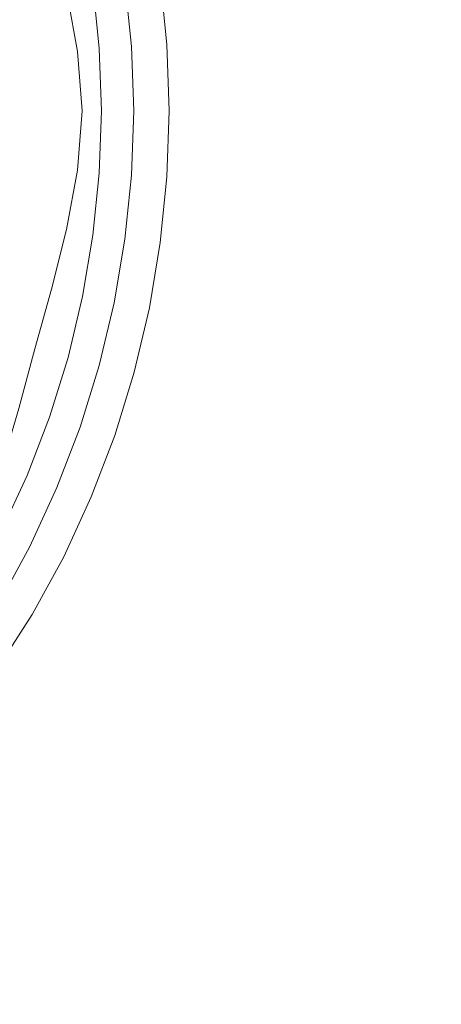
# Model space of a CAD drawing. Extents: x -770 to 820, y -302 to 398.
# Drawn here: x 66 to 86, y 5 to 52 of the extents above; entities that cross this region are included whole.
import ezdxf

# ---------------------------------------------------------------- set-up
doc = ezdxf.new("R2010")
doc.units = 0
doc.header["$LTSCALE"] = 500
doc.header["$MEASUREMENT"] = 0
doc.layers.add('ASSOS_CERAMIKA', color=7, linetype='Continuous')
doc.layers.add('ASSOS_CHROM', color=7, linetype='Continuous')

msp = doc.modelspace()

# ---------------------------------------------------------------- linework, layer by layer
at = {"layer": 'ASSOS_CERAMIKA', "lineweight": 0}
for points, invisible_edges in [([(69.253, 77.286, 10.198), (69.277, 48.22, 10.198), (25.482, 48.22, 10.198), (25.482, 77.286, 10.198)], 15), ([(112.666, 77.284, 10.198), (112.716, 48.22, 10.198), (69.277, 48.22, 10.198), (69.253, 77.286, 10.198)], 15), ([(92.112, 55.774, 164.473), (84.568, 55.023, 164.252), (84.898, 51.334, 164.252), (92.455, 51.718, 164.473)], 15), ([(84.568, 55.023, 164.252), (79.72, 54.54, 163.921), (80.042, 51.088, 163.921), (84.898, 51.334, 164.252)], 15), ([(79.72, 54.54, 163.921), (76.799, 54.249, 163.457), (77.117, 50.939, 163.457), (80.042, 51.088, 163.921)], 15), ([(72.597, 53.83, 161.118), (72.908, 50.725, 161.118), (73.981, 50.78, 162.045), (73.669, 53.938, 162.045)], 15), ([(73.669, 53.938, 162.045), (73.981, 50.78, 162.045), (75.353, 50.85, 162.839), (75.038, 54.074, 162.839)], 15), ([(76.799, 54.249, 163.457), (75.038, 54.074, 162.839), (75.353, 50.85, 162.839), (77.117, 50.939, 163.457)], 15), ([(69.42, 53.469, 156.969), (68.437, 53.344, 156.042), (68.729, 50.48, 156.042), (69.718, 50.543, 156.969)], 15), ([(70.235, 53.57, 157.984), (69.42, 53.469, 156.969), (69.718, 50.543, 156.969), (70.537, 50.593, 157.984)], 13), ([(70.973, 53.656, 159.044), (70.235, 53.57, 157.984), (70.537, 50.593, 157.984), (71.279, 50.637, 159.044)], 15), ([(70.973, 53.656, 159.044), (71.279, 50.637, 159.044), (72.038, 50.679, 160.103), (71.73, 53.74, 160.103)], 15), ([(71.73, 53.74, 160.103), (72.038, 50.679, 160.103), (72.908, 50.725, 161.118), (72.597, 53.83, 161.118)], 11), ([(65.588, 52.977, 154.63), (65.861, 50.296, 154.63), (67.474, 50.399, 155.248), (67.191, 53.183, 155.248)], 15), ([(68.437, 53.344, 156.042), (67.191, 53.183, 155.248), (67.474, 50.399, 155.248), (68.729, 50.48, 156.042)], 15), ([(92.455, 51.718, 164.473), (84.898, 51.334, 164.252), (85.007, 47.622, 164.252), (92.567, 47.632, 164.473)], 15), ([(80.042, 51.088, 163.921), (77.117, 50.939, 163.457), (77.223, 47.612, 163.457), (80.15, 47.616, 163.921)], 15), ([(84.898, 51.334, 164.252), (80.042, 51.088, 163.921), (80.15, 47.616, 163.921), (85.007, 47.622, 164.252)], 15), ([(71.279, 50.637, 159.044), (70.537, 50.593, 157.984), (70.639, 47.604, 157.984), (71.383, 47.605, 159.044)], 15), ([(71.279, 50.637, 159.044), (71.383, 47.605, 159.044), (72.142, 47.605, 160.103), (72.038, 50.679, 160.103)], 15), ([(72.038, 50.679, 160.103), (72.142, 47.605, 160.103), (73.012, 47.606, 161.118), (72.908, 50.725, 161.118)], 11), ([(72.908, 50.725, 161.118), (73.012, 47.606, 161.118), (74.086, 47.608, 162.045), (73.981, 50.78, 162.045)], 15), ([(73.981, 50.78, 162.045), (74.086, 47.608, 162.045), (75.459, 47.609, 162.839), (75.353, 50.85, 162.839)], 15), ([(77.117, 50.939, 163.457), (75.353, 50.85, 162.839), (75.459, 47.609, 162.839), (77.223, 47.612, 163.457)], 15), ([(65.861, 50.296, 154.63), (65.953, 47.604, 154.63), (67.57, 47.604, 155.248), (67.474, 50.399, 155.248)], 15), ([(68.729, 50.48, 156.042), (67.474, 50.399, 155.248), (67.57, 47.604, 155.248), (68.827, 47.604, 156.042)], 15), ([(69.718, 50.543, 156.969), (68.729, 50.48, 156.042), (68.827, 47.604, 156.042), (69.819, 47.604, 156.969)], 15), ([(70.537, 50.593, 157.984), (69.718, 50.543, 156.969), (69.819, 47.604, 156.969), (70.639, 47.604, 157.984)], 13), ([(69.253, 19.154, 10.198), (25.482, 19.154, 10.198), (25.482, 48.22, 10.198), (69.277, 48.22, 10.198)], 15), ([(112.666, 19.156, 10.198), (69.253, 19.154, 10.198), (69.277, 48.22, 10.198), (112.716, 48.22, 10.198)], 15), ([(65.861, 44.912, 154.63), (67.474, 44.809, 155.248), (67.57, 47.604, 155.248), (65.953, 47.604, 154.63)], 15), ([(68.729, 44.728, 156.042), (68.827, 47.604, 156.042), (67.57, 47.604, 155.248), (67.474, 44.809, 155.248)], 15), ([(69.718, 44.665, 156.969), (69.819, 47.604, 156.969), (68.827, 47.604, 156.042), (68.729, 44.728, 156.042)], 15), ([(70.537, 44.615, 157.984), (70.639, 47.604, 157.984), (69.819, 47.604, 156.969), (69.718, 44.665, 156.969)], 11), ([(71.279, 44.572, 159.044), (71.383, 47.605, 159.044), (70.639, 47.604, 157.984), (70.537, 44.615, 157.984)], 15), ([(71.279, 44.572, 159.044), (72.038, 44.531, 160.103), (72.142, 47.605, 160.103), (71.383, 47.605, 159.044)], 15), ([(72.038, 44.531, 160.103), (72.908, 44.487, 161.118), (73.012, 47.606, 161.118), (72.142, 47.605, 160.103)], 13), ([(72.908, 44.487, 161.118), (73.981, 44.435, 162.045), (74.086, 47.608, 162.045), (73.012, 47.606, 161.118)], 15), ([(73.981, 44.435, 162.045), (75.353, 44.369, 162.839), (75.459, 47.609, 162.839), (74.086, 47.608, 162.045)], 15), ([(77.117, 44.284, 163.457), (77.223, 47.612, 163.457), (75.459, 47.609, 162.839), (75.353, 44.369, 162.839)], 15), ([(80.042, 44.143, 163.921), (80.15, 47.616, 163.921), (77.223, 47.612, 163.457), (77.117, 44.284, 163.457)], 15), ([(84.898, 43.91, 164.252), (85.007, 47.622, 164.252), (80.15, 47.616, 163.921), (80.042, 44.143, 163.921)], 15), ([(92.455, 43.546, 164.473), (92.567, 47.632, 164.473), (85.007, 47.622, 164.252), (84.898, 43.91, 164.252)], 15), ([(65.588, 42.231, 154.63), (67.191, 42.025, 155.248), (67.474, 44.809, 155.248), (65.861, 44.912, 154.63)], 15), ([(68.437, 41.864, 156.042), (68.729, 44.728, 156.042), (67.474, 44.809, 155.248), (67.191, 42.025, 155.248)], 15), ([(69.42, 41.739, 156.969), (69.718, 44.665, 156.969), (68.729, 44.728, 156.042), (68.437, 41.864, 156.042)], 15), ([(70.235, 41.639, 157.984), (70.537, 44.615, 157.984), (69.718, 44.665, 156.969), (69.42, 41.739, 156.969)], 11), ([(70.973, 41.553, 159.044), (71.279, 44.572, 159.044), (70.537, 44.615, 157.984), (70.235, 41.639, 157.984)], 15), ([(70.973, 41.553, 159.044), (71.73, 41.471, 160.103), (72.038, 44.531, 160.103), (71.279, 44.572, 159.044)], 15), ([(71.73, 41.471, 160.103), (72.597, 41.383, 161.118), (72.908, 44.487, 161.118), (72.038, 44.531, 160.103)], 13), ([(72.597, 41.383, 161.118), (73.669, 41.277, 162.045), (73.981, 44.435, 162.045), (72.908, 44.487, 161.118)], 15), ([(73.669, 41.277, 162.045), (75.038, 41.145, 162.839), (75.353, 44.369, 162.839), (73.981, 44.435, 162.045)], 15), ([(76.799, 40.974, 163.457), (77.117, 44.284, 163.457), (75.353, 44.369, 162.839), (75.038, 41.145, 162.839)], 15), ([(79.72, 40.691, 163.921), (80.042, 44.143, 163.921), (77.117, 44.284, 163.457), (76.799, 40.974, 163.457)], 15), ([(84.568, 40.221, 164.252), (84.898, 43.91, 164.252), (80.042, 44.143, 163.921), (79.72, 40.691, 163.921)], 15), ([(92.112, 39.49, 164.473), (92.455, 43.546, 164.473), (84.898, 43.91, 164.252), (84.568, 40.221, 164.252)], 15), ([(65.137, 39.573, 154.63), (66.722, 39.264, 155.248), (67.191, 42.025, 155.248), (65.588, 42.231, 154.63)], 15), ([(67.955, 39.024, 156.042), (68.437, 41.864, 156.042), (67.191, 42.025, 155.248), (66.722, 39.264, 155.248)], 15), ([(68.928, 38.837, 156.969), (69.42, 41.739, 156.969), (68.437, 41.864, 156.042), (67.955, 39.024, 156.042)], 15), ([(69.735, 38.687, 157.984), (70.235, 41.639, 157.984), (69.42, 41.739, 156.969), (68.928, 38.837, 156.969)], 11), ([(70.468, 38.559, 159.044), (70.973, 41.553, 159.044), (70.235, 41.639, 157.984), (69.735, 38.687, 157.984)], 15), ([(70.468, 38.559, 159.044), (71.219, 38.438, 160.103), (71.73, 41.471, 160.103), (70.973, 41.553, 159.044)], 15), ([(71.219, 38.438, 160.103), (72.083, 38.306, 161.118), (72.597, 41.383, 161.118), (71.73, 41.471, 160.103)], 13), ([(72.083, 38.306, 161.118), (73.15, 38.15, 162.045), (73.669, 41.277, 162.045), (72.597, 41.383, 161.118)], 15), ([(73.15, 38.15, 162.045), (74.516, 37.952, 162.839), (75.038, 41.145, 162.839), (73.669, 41.277, 162.045)], 15), ([(76.271, 37.699, 163.457), (76.799, 40.974, 163.457), (75.038, 41.145, 162.839), (74.516, 37.952, 162.839)], 15), ([(79.181, 37.278, 163.921), (79.72, 40.691, 163.921), (76.799, 40.974, 163.457), (76.271, 37.699, 163.457)], 15), ([(84.013, 36.58, 164.252), (84.568, 40.221, 164.252), (79.72, 40.691, 163.921), (79.181, 37.278, 163.921)], 15), ([(91.531, 35.494, 164.473), (92.112, 39.49, 164.473), (84.568, 40.221, 164.252), (84.013, 36.58, 164.252)], 15), ([(64.511, 36.949, 154.63), (66.072, 36.539, 155.248), (66.722, 39.264, 155.248), (65.137, 39.573, 154.63)], 15), ([(67.286, 36.221, 156.042), (67.955, 39.024, 156.042), (66.722, 39.264, 155.248), (66.072, 36.539, 155.248)], 15), ([(68.245, 35.973, 156.969), (68.928, 38.837, 156.969), (67.955, 39.024, 156.042), (67.286, 36.221, 156.042)], 15), ([(69.041, 35.774, 157.984), (69.735, 38.687, 157.984), (68.928, 38.837, 156.969), (68.245, 35.973, 156.969)], 11), ([(69.765, 35.605, 159.044), (70.468, 38.559, 159.044), (69.735, 38.687, 157.984), (69.041, 35.774, 157.984)], 15), ([(69.765, 35.605, 159.044), (70.51, 35.445, 160.103), (71.219, 38.438, 160.103), (70.468, 38.559, 159.044)], 15), ([(70.51, 35.445, 160.103), (71.367, 35.272, 161.118), (72.083, 38.306, 161.118), (71.219, 38.438, 160.103)], 13), ([(71.367, 35.272, 161.118), (72.429, 35.067, 162.045), (73.15, 38.15, 162.045), (72.083, 38.306, 161.118)], 15), ([(72.429, 35.067, 162.045), (73.786, 34.809, 162.839), (74.516, 37.952, 162.839), (73.15, 38.15, 162.045)], 15), ([(75.531, 34.476, 163.457), (76.271, 37.699, 163.457), (74.516, 37.952, 162.839), (73.786, 34.809, 162.839)], 15), ([(78.425, 33.925, 163.921), (79.181, 37.278, 163.921), (76.271, 37.699, 163.457), (75.531, 34.476, 163.457)], 15), ([(83.229, 33.011, 164.252), (84.013, 36.58, 164.252), (79.181, 37.278, 163.921), (78.425, 33.925, 163.921)], 15), ([(64.511, 36.949, 154.63), (63.713, 34.369, 154.63), (65.243, 33.861, 155.248), (66.072, 36.539, 155.248)], 15), ([(67.286, 36.221, 156.042), (66.072, 36.539, 155.248), (65.243, 33.861, 155.248), (66.434, 33.465, 156.042)], 15), ([(90.705, 31.588, 164.473), (91.531, 35.494, 164.473), (84.013, 36.58, 164.252), (83.229, 33.011, 164.252)], 15), ([(68.245, 35.973, 156.969), (67.286, 36.221, 156.042), (66.434, 33.465, 156.042), (67.374, 33.157, 156.969)], 15), ([(69.041, 35.774, 157.984), (68.245, 35.973, 156.969), (67.374, 33.157, 156.969), (68.156, 32.911, 157.984)], 13), ([(69.765, 35.605, 159.044), (69.041, 35.774, 157.984), (68.156, 32.911, 157.984), (68.87, 32.703, 159.044)], 15), ([(69.765, 35.605, 159.044), (68.87, 32.703, 159.044), (69.605, 32.505, 160.103), (70.51, 35.445, 160.103)], 15), ([(70.51, 35.445, 160.103), (69.605, 32.505, 160.103), (70.454, 32.294, 161.118), (71.367, 35.272, 161.118)], 11), ([(71.367, 35.272, 161.118), (70.454, 32.294, 161.118), (71.505, 32.044, 162.045), (72.429, 35.067, 162.045)], 15), ([(72.429, 35.067, 162.045), (71.505, 32.044, 162.045), (72.851, 31.729, 162.839), (73.786, 34.809, 162.839)], 15), ([(75.531, 34.476, 163.457), (73.786, 34.809, 162.839), (72.851, 31.729, 162.839), (74.581, 31.324, 163.457)], 15), ([(78.425, 33.925, 163.921), (75.531, 34.476, 163.457), (74.581, 31.324, 163.457), (77.451, 30.652, 163.921)], 15), ([(83.229, 33.011, 164.252), (78.425, 33.925, 163.921), (77.451, 30.652, 163.921), (82.214, 29.537, 164.252)], 15), ([(66.434, 33.465, 156.042), (65.243, 33.861, 155.248), (64.24, 31.241, 155.248), (65.401, 30.77, 156.042)], 15), ([(67.374, 33.157, 156.969), (66.434, 33.465, 156.042), (65.401, 30.77, 156.042), (66.319, 30.403, 156.969)], 15), ([(68.156, 32.911, 157.984), (67.374, 33.157, 156.969), (66.319, 30.403, 156.969), (67.084, 30.112, 157.984)], 13), ([(90.705, 31.588, 164.473), (83.229, 33.011, 164.252), (82.214, 29.537, 164.252), (89.626, 27.802, 164.473)], 15), ([(68.87, 32.703, 159.044), (68.156, 32.911, 157.984), (67.084, 30.112, 157.984), (67.784, 29.865, 159.044)], 15), ([(68.87, 32.703, 159.044), (67.784, 29.865, 159.044), (68.507, 29.633, 160.103), (69.605, 32.505, 160.103)], 15), ([(69.605, 32.505, 160.103), (68.507, 29.633, 160.103), (69.344, 29.387, 161.118), (70.454, 32.294, 161.118)], 11), ([(70.454, 32.294, 161.118), (69.344, 29.387, 161.118), (70.383, 29.096, 162.045), (71.505, 32.044, 162.045)], 15), ([(71.505, 32.044, 162.045), (70.383, 29.096, 162.045), (71.713, 28.73, 162.839), (72.851, 31.729, 162.839)], 15), ([(74.581, 31.324, 163.457), (72.851, 31.729, 162.839), (71.713, 28.73, 162.839), (73.422, 28.259, 163.457)], 15), ([(77.451, 30.652, 163.921), (74.581, 31.324, 163.457), (73.422, 28.259, 163.457), (76.257, 27.478, 163.921)], 15), ([(66.319, 30.403, 156.969), (65.401, 30.77, 156.042), (64.191, 28.147, 156.042), (65.084, 27.724, 156.969)], 15), ([(82.214, 29.537, 164.252), (77.451, 30.652, 163.921), (76.257, 27.478, 163.921), (80.964, 26.183, 164.252)], 15), ([(67.084, 30.112, 157.984), (66.319, 30.403, 156.969), (65.084, 27.724, 156.969), (65.828, 27.388, 157.984)], 13), ([(67.784, 29.865, 159.044), (67.084, 30.112, 157.984), (65.828, 27.388, 157.984), (66.511, 27.106, 159.044)], 15), ([(67.784, 29.865, 159.044), (66.511, 27.106, 159.044), (67.22, 26.842, 160.103), (68.507, 29.633, 160.103)], 15), ([(68.507, 29.633, 160.103), (67.22, 26.842, 160.103), (68.041, 26.564, 161.118), (69.344, 29.387, 161.118)], 11), ([(69.344, 29.387, 161.118), (68.041, 26.564, 161.118), (69.063, 26.237, 162.045), (70.383, 29.096, 162.045)], 15), ([(89.626, 27.802, 164.473), (82.214, 29.537, 164.252), (80.964, 26.183, 164.252), (88.288, 24.167, 164.473)], 15), ([(70.383, 29.096, 162.045), (69.063, 26.237, 162.045), (70.371, 25.827, 162.839), (71.713, 28.73, 162.839)], 15), ([(73.422, 28.259, 163.457), (71.713, 28.73, 162.839), (70.371, 25.827, 162.839), (72.054, 25.299, 163.457)], 15), ([(76.257, 27.478, 163.921), (73.422, 28.259, 163.457), (72.054, 25.299, 163.457), (74.844, 24.424, 163.921)], 15), ([(80.964, 26.183, 164.252), (76.257, 27.478, 163.921), (74.844, 24.424, 163.921), (79.475, 22.971, 164.252)], 15), ([(66.511, 27.106, 159.044), (65.828, 27.388, 157.984), (64.391, 24.753, 157.984), (65.054, 24.437, 159.044)], 15), ([(66.511, 27.106, 159.044), (65.054, 24.437, 159.044), (65.745, 24.146, 160.103), (67.22, 26.842, 160.103)], 15), ([(67.22, 26.842, 160.103), (65.745, 24.146, 160.103), (66.548, 23.84, 161.118), (68.041, 26.564, 161.118)], 11), ([(68.041, 26.564, 161.118), (66.548, 23.84, 161.118), (67.548, 23.483, 162.045), (69.063, 26.237, 162.045)], 15), ([(69.063, 26.237, 162.045), (67.548, 23.483, 162.045), (68.829, 23.036, 162.839), (70.371, 25.827, 162.839)], 15), ([(88.288, 24.167, 164.473), (80.964, 26.183, 164.252), (79.475, 22.971, 164.252), (86.682, 20.711, 164.473)], 15), ([(72.054, 25.299, 163.457), (70.371, 25.827, 162.839), (68.829, 23.036, 162.839), (70.477, 22.462, 163.457)], 15), ([(74.844, 24.424, 163.921), (72.054, 25.299, 163.457), (70.477, 22.462, 163.457), (73.209, 21.509, 163.921)], 15), ([(79.475, 22.971, 164.252), (74.844, 24.424, 163.921), (73.209, 21.509, 163.921), (77.744, 19.927, 164.252)], 15), ([(64.087, 21.556, 160.103), (64.867, 21.229, 161.118), (66.548, 23.84, 161.118), (65.745, 24.146, 160.103)], 13), ([(64.867, 21.229, 161.118), (65.84, 20.849, 162.045), (67.548, 23.483, 162.045), (66.548, 23.84, 161.118)], 15), ([(65.84, 20.849, 162.045), (67.087, 20.374, 162.839), (68.829, 23.036, 162.839), (67.548, 23.483, 162.045)], 15), ([(68.691, 19.764, 163.457), (70.477, 22.462, 163.457), (68.829, 23.036, 162.839), (67.087, 20.374, 162.839)], 15), ([(86.682, 20.711, 164.473), (79.475, 22.971, 164.252), (77.744, 19.927, 164.252), (84.801, 17.466, 164.473)], 15), ([(71.352, 18.753, 163.921), (73.209, 21.509, 163.921), (70.477, 22.462, 163.457), (68.691, 19.764, 163.457)], 15), ([(75.767, 17.073, 164.252), (77.744, 19.927, 164.252), (73.209, 21.509, 163.921), (71.352, 18.753, 163.921)], 15), ([(63.948, 18.341, 162.045), (65.155, 17.847, 162.839), (67.087, 20.374, 162.839), (65.84, 20.849, 162.045)], 15), ([(86.682, 20.711, 164.473), (84.801, 17.466, 164.473), (95.099, 13.874, 164.605), (97.197, 17.413, 164.605)], 15), ([(66.707, 17.212, 163.457), (68.691, 19.764, 163.457), (67.087, 20.374, 162.839), (65.155, 17.847, 162.839)], 15), ([(69.281, 16.158, 163.921), (71.352, 18.753, 163.921), (68.691, 19.764, 163.457), (66.707, 17.212, 163.457)], 15), ([(82.639, 14.46, 164.473), (84.801, 17.466, 164.473), (77.744, 19.927, 164.252), (75.767, 17.073, 164.252)], 15), ([(69.191, -9.475, 10.209), (25.482, -9.475, 10.209), (25.482, 19.154, 10.198), (69.253, 19.154, 10.198)], 15), ([(112.543, -9.471, 10.209), (69.191, -9.475, 10.209), (69.253, 19.154, 10.198), (112.666, 19.156, 10.198)], 15), ([(73.555, 14.409, 164.252), (75.767, 17.073, 164.252), (71.352, 18.753, 163.921), (69.281, 16.158, 163.921)], 15), ([(64.534, 14.808, 163.457), (66.707, 17.212, 163.457), (65.155, 17.847, 162.839), (63.042, 15.46, 162.839)], 15), ([(67.008, 13.726, 163.921), (69.281, 16.158, 163.921), (66.707, 17.212, 163.457), (64.534, 14.808, 163.457)], 15), ([(82.639, 14.46, 164.473), (92.665, 10.647, 164.605), (95.099, 13.874, 164.605), (84.801, 17.466, 164.473)], 15), ([(80.204, 11.687, 164.473), (82.639, 14.46, 164.473), (75.767, 17.073, 164.252), (73.555, 14.409, 164.252)], 15), ([(71.115, 11.931, 164.252), (73.555, 14.409, 164.252), (69.281, 16.158, 163.921), (67.008, 13.726, 163.921)], 15), ([(64.54, 11.46, 163.921), (67.008, 13.726, 163.921), (64.534, 14.808, 163.457), (62.181, 12.557, 163.457)], 15), ([(77.505, 9.137, 164.473), (80.204, 11.687, 164.473), (73.555, 14.409, 164.252), (71.115, 11.931, 164.252)], 15), ([(80.204, 11.687, 164.473), (89.906, 7.715, 164.605), (92.665, 10.647, 164.605), (82.639, 14.46, 164.473)], 15), ([(68.457, 9.638, 164.252), (71.115, 11.931, 164.252), (67.008, 13.726, 163.921), (64.54, 11.46, 163.921)], 15), ([(74.552, 6.802, 164.473), (77.505, 9.137, 164.473), (71.115, 11.931, 164.252), (68.457, 9.638, 164.252)], 15), ([(77.505, 9.137, 164.473), (86.83, 5.06, 164.605), (89.906, 7.715, 164.605), (80.204, 11.687, 164.473)], 15), ([(68.457, 9.638, 164.252), (64.54, 11.46, 163.921), (61.887, 9.36, 163.921), (65.59, 7.527, 164.252)], 15), ([(74.552, 6.802, 164.473), (68.457, 9.638, 164.252), (65.59, 7.527, 164.252), (71.353, 4.674, 164.473)], 15), ([(74.552, 6.802, 164.473), (83.445, 2.665, 164.605), (86.83, 5.06, 164.605), (77.505, 9.137, 164.473)], 15), ([(71.353, 4.674, 164.473), (65.59, 7.527, 164.252), (62.525, 5.597, 164.252), (67.917, 2.745, 164.473)], 15), ([(74.552, 6.802, 164.473), (71.353, 4.674, 164.473), (79.761, 0.512, 164.605), (83.445, 2.665, 164.605)], 15), ([(67.917, 2.745, 164.473), (62.525, 5.597, 164.252), (59.269, 3.845, 164.252), (64.255, 1.005, 164.473)], 15)]:
    msp.add_3dface(points, dxfattribs=dict(at, invisible_edges=invisible_edges))
at = {"layer": 'ASSOS_CHROM', "lineweight": 0}
for points, invisible_edges in [([(69.553, 53.435, 167.75), (68.177, 53.206, 169.473), (68.696, 50.404, 169.406), (69.967, 50.522, 167.717)], 13), ([(69.553, 53.435, 167.75), (69.967, 50.522, 167.717), (70.729, 50.593, 165.823), (70.379, 53.573, 165.836)], 15), ([(70.379, 53.573, 165.836), (70.729, 50.593, 165.823), (71.11, 50.629, 163.775), (70.792, 53.642, 163.779)], 15), ([(70.792, 53.642, 163.779), (71.11, 50.629, 163.775), (71.238, 50.641, 161.626), (70.929, 53.665, 161.626)], 15), ([(70.929, 53.665, 161.626), (71.238, 50.641, 161.626), (71.238, 50.641, 159.425), (70.929, 53.665, 159.425)], 11), ([(68.177, 53.206, 169.473), (66.202, 52.809, 170.987), (66.918, 50.19, 170.861), (68.696, 50.404, 169.406)], 15), ([(66.202, 52.809, 170.987), (63.581, 52.169, 172.275), (64.633, 49.834, 172.049), (66.918, 50.19, 170.861)], 15), ([(70.729, 50.593, 165.823), (70.855, 47.604, 165.816), (71.22, 47.604, 163.774), (71.11, 50.629, 163.775)], 15), ([(71.11, 50.629, 163.775), (71.22, 47.604, 163.774), (71.341, 47.604, 161.626), (71.238, 50.641, 161.626)], 15), ([(71.238, 50.641, 161.626), (71.341, 47.604, 161.626), (71.341, 47.604, 159.425), (71.238, 50.641, 159.425)], 11), ([(66.918, 50.19, 170.861), (64.633, 49.834, 172.049), (65.121, 47.604, 171.924), (67.231, 47.604, 170.794)], 15), ([(68.696, 50.404, 169.406), (66.918, 50.19, 170.861), (67.231, 47.604, 170.794), (68.907, 47.604, 169.373)], 15), ([(69.967, 50.522, 167.717), (68.696, 50.404, 169.406), (68.907, 47.604, 169.373), (70.124, 47.604, 167.7)], 13), ([(69.967, 50.522, 167.717), (70.124, 47.604, 167.7), (70.855, 47.604, 165.816), (70.729, 50.593, 165.823)], 15), ([(66.918, 45.018, 170.861), (67.231, 47.604, 170.794), (65.121, 47.604, 171.924), (64.633, 45.374, 172.049)], 15), ([(68.696, 44.804, 169.406), (68.907, 47.604, 169.373), (67.231, 47.604, 170.794), (66.918, 45.018, 170.861)], 15), ([(69.967, 44.686, 167.717), (70.124, 47.604, 167.7), (68.907, 47.604, 169.373), (68.696, 44.804, 169.406)], 11), ([(69.967, 44.686, 167.717), (70.729, 44.615, 165.823), (70.855, 47.604, 165.816), (70.124, 47.604, 167.7)], 15), ([(70.729, 44.615, 165.823), (71.11, 44.579, 163.775), (71.22, 47.604, 163.774), (70.855, 47.604, 165.816)], 15), ([(71.11, 44.579, 163.775), (71.238, 44.567, 161.626), (71.341, 47.604, 161.626), (71.22, 47.604, 163.774)], 15), ([(71.238, 44.567, 161.626), (71.238, 44.567, 159.425), (71.341, 47.604, 159.425), (71.341, 47.604, 161.626)], 13), ([(66.202, 42.399, 170.987), (66.918, 45.018, 170.861), (64.633, 45.374, 172.049), (63.581, 43.039, 172.275)], 15), ([(68.177, 42.002, 169.473), (68.696, 44.804, 169.406), (66.918, 45.018, 170.861), (66.202, 42.399, 170.987)], 15), ([(69.553, 41.773, 167.75), (69.967, 44.686, 167.717), (68.696, 44.804, 169.406), (68.177, 42.002, 169.473)], 11), ([(69.553, 41.773, 167.75), (70.379, 41.635, 165.836), (70.729, 44.615, 165.823), (69.967, 44.686, 167.717)], 15), ([(70.379, 41.635, 165.836), (70.792, 41.566, 163.779), (71.11, 44.579, 163.775), (70.729, 44.615, 165.823)], 15), ([(70.792, 41.566, 163.779), (70.929, 41.543, 161.626), (71.238, 44.567, 161.626), (71.11, 44.579, 163.775)], 15), ([(70.929, 41.543, 161.626), (70.929, 41.543, 159.425), (71.238, 44.567, 159.425), (71.238, 44.567, 161.626)], 13), ([(65.306, 39.715, 171.102), (66.202, 42.399, 170.987), (63.581, 43.039, 172.275), (62.379, 40.493, 172.451)], 15), ([(67.465, 39.195, 169.54), (68.177, 42.002, 169.473), (66.202, 42.399, 170.987), (65.306, 39.715, 171.102)], 15), ([(68.942, 38.87, 167.784), (69.553, 41.773, 167.75), (68.177, 42.002, 169.473), (67.465, 39.195, 169.54)], 11), ([(68.942, 38.87, 167.784), (69.829, 38.674, 165.849), (70.379, 41.635, 165.836), (69.553, 41.773, 167.75)], 15), ([(69.829, 38.674, 165.849), (70.273, 38.577, 163.782), (70.792, 41.566, 163.779), (70.379, 41.635, 165.836)], 15), ([(70.273, 38.577, 163.782), (70.42, 38.544, 161.626), (70.929, 41.543, 161.626), (70.792, 41.566, 163.779)], 15), ([(70.42, 38.544, 161.626), (70.42, 38.544, 159.425), (70.929, 41.543, 159.425), (70.929, 41.543, 161.626)], 13), ([(66.675, 36.381, 169.573), (67.465, 39.195, 169.54), (65.306, 39.715, 171.102), (64.434, 36.969, 171.156)], 15), ([(68.194, 35.982, 167.8), (68.942, 38.87, 167.784), (67.465, 39.195, 169.54), (66.675, 36.381, 169.573)], 11), ([(68.194, 35.982, 167.8), (69.106, 35.743, 165.856), (69.829, 38.674, 165.849), (68.942, 38.87, 167.784)], 15), ([(69.106, 35.743, 165.856), (69.562, 35.623, 163.784), (70.273, 38.577, 163.782), (69.829, 38.674, 165.849)], 15), ([(69.562, 35.623, 163.784), (69.714, 35.584, 161.626), (70.42, 38.544, 161.626), (70.273, 38.577, 163.782)], 15), ([(69.714, 35.584, 161.626), (69.714, 35.584, 159.425), (70.42, 38.544, 159.425), (70.42, 38.544, 161.626)], 13), ([(66.675, 36.381, 169.573), (64.434, 36.969, 171.156), (63.787, 34.163, 171.102), (65.922, 33.557, 169.54)], 15), ([(68.194, 35.982, 167.8), (66.675, 36.381, 169.573), (65.922, 33.557, 169.54), (67.368, 33.115, 167.784)], 13), ([(68.194, 35.982, 167.8), (67.368, 33.115, 167.784), (68.236, 32.85, 165.849), (69.106, 35.743, 165.856)], 15), ([(69.106, 35.743, 165.856), (68.236, 32.85, 165.849), (68.669, 32.718, 163.782), (69.562, 35.623, 163.784)], 15), ([(69.562, 35.623, 163.784), (68.669, 32.718, 163.782), (68.814, 32.674, 161.626), (69.714, 35.584, 161.626)], 15), ([(69.714, 35.584, 161.626), (68.814, 32.674, 161.626), (68.814, 32.674, 159.425), (69.714, 35.584, 159.425)], 11), ([(67.368, 33.115, 167.784), (65.922, 33.557, 169.54), (65.105, 30.777, 169.473), (66.414, 30.303, 167.75)], 13), ([(67.368, 33.115, 167.784), (66.414, 30.303, 167.75), (67.2, 30.018, 165.836), (68.236, 32.85, 165.849)], 15), ([(68.236, 32.85, 165.849), (67.2, 30.018, 165.836), (67.593, 29.875, 163.779), (68.669, 32.718, 163.782)], 15), ([(68.669, 32.718, 163.782), (67.593, 29.875, 163.779), (67.724, 29.828, 161.626), (68.814, 32.674, 161.626)], 15), ([(68.814, 32.674, 161.626), (67.724, 29.828, 161.626), (67.724, 29.828, 159.425), (68.814, 32.674, 159.425)], 11), ([(66.414, 30.303, 167.75), (65.105, 30.777, 169.473), (64.124, 28.097, 169.406), (65.285, 27.577, 167.717)], 13), ([(66.414, 30.303, 167.75), (65.285, 27.577, 167.717), (65.982, 27.265, 165.823), (67.2, 30.018, 165.836)], 15), ([(67.2, 30.018, 165.836), (65.982, 27.265, 165.823), (66.33, 27.11, 163.775), (67.593, 29.875, 163.779)], 15), ([(67.593, 29.875, 163.779), (66.33, 27.11, 163.775), (66.446, 27.058, 161.626), (67.724, 29.828, 161.626)], 15), ([(67.724, 29.828, 161.626), (66.446, 27.058, 161.626), (66.446, 27.058, 159.425), (67.724, 29.828, 159.425)], 11), ([(65.285, 27.577, 167.717), (63.932, 24.973, 167.7), (64.564, 24.615, 165.816), (65.982, 27.265, 165.823)], 15), ([(65.982, 27.265, 165.823), (64.564, 24.615, 165.816), (64.88, 24.436, 163.774), (66.33, 27.11, 163.775)], 15), ([(66.33, 27.11, 163.775), (64.88, 24.436, 163.774), (64.985, 24.377, 161.626), (66.446, 27.058, 161.626)], 15), ([(66.446, 27.058, 161.626), (64.985, 24.377, 161.626), (64.985, 24.377, 159.425), (66.446, 27.058, 159.425)], 11)]:
    msp.add_3dface(points, dxfattribs=dict(at, invisible_edges=invisible_edges))

doc.saveas('drawing.dxf')
